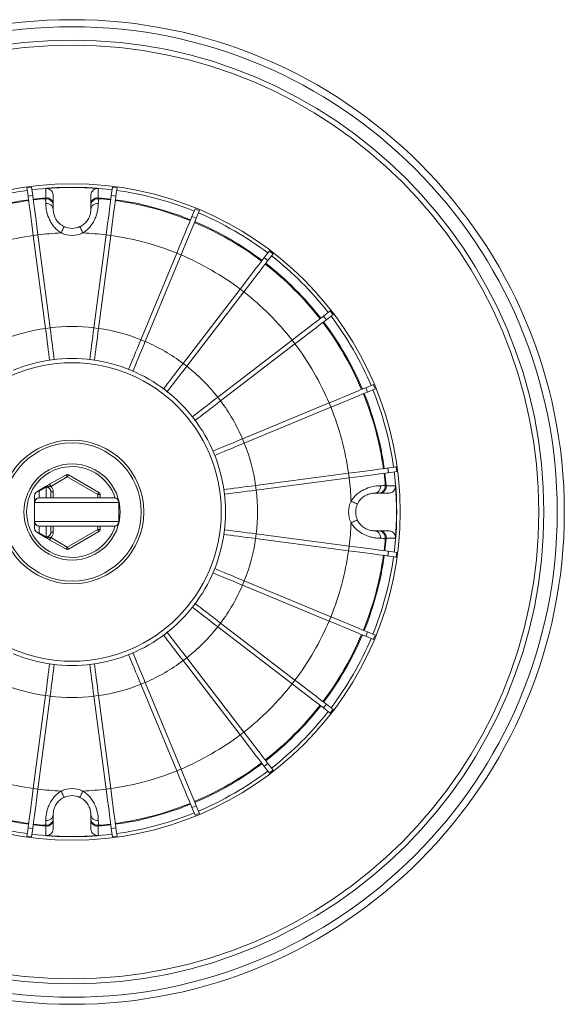
# Model space of a CAD drawing. Units: millimetres. Extents: x 736 to 1840, y -84 to 1357.
# Drawn here: x 927 to 1159, y 937 to 1357 of the extents above; entities that cross this region are included whole.
import ezdxf

# ---------------------------------------------------------------- set-up
doc = ezdxf.new("R2010")
doc.units = ezdxf.units.MM

msp = doc.modelspace()

# ---------------------------------------------------------------- linework, layer by layer
at = {"color": 7, "linetype": 'Continuous', "lineweight": 15}
for p, q in [((930.761, 1285.682), (929.77, 1285.551)), ((929.77, 1285.551), (930.236, 1282.007)), ((931.753, 1285.812), (930.761, 1285.682)), ((931.753, 1285.812), (932.219, 1282.268)), ((966.208, 1285.812), (965.741, 1282.268)), ((967.199, 1285.682), (966.208, 1285.812)), ((968.191, 1285.551), (967.199, 1285.682)), ((968.191, 1285.551), (967.724, 1282.007)), ((932.219, 1282.268), (930.236, 1282.007)), ((937.729, 1281.323), (937.856, 1281.331)), ((960.104, 1281.331), (960.231, 1281.323)), ((967.724, 1282.007), (965.741, 1282.268)), ((940.98, 1278.369), (940.98, 1277.944)), ((956.98, 1277.944), (956.98, 1278.369)), ((1001.472, 1276.634), (1000.104, 1273.331)), ((1001.951, 1272.565), (1000.104, 1273.331)), ((1002.396, 1276.251), (1001.472, 1276.634)), ((1003.319, 1275.868), (1001.951, 1272.565)), ((1003.319, 1275.868), (1002.396, 1276.251)), ((934.424, 1265.52), (932.441, 1265.259)), ((932.441, 1265.259), (937.659, 1225.629)), ((934.424, 1265.52), (939.641, 1225.89)), ((963.536, 1265.52), (958.319, 1225.89)), ((965.519, 1265.259), (960.302, 1225.629)), ((965.519, 1265.259), (963.536, 1265.52)), ((993.639, 1257.724), (978.343, 1220.795)), ((995.487, 1256.959), (980.19, 1220.03)), ((995.487, 1256.959), (993.639, 1257.724)), ((1033.158, 1258.641), (1030.982, 1255.805)), ((1032.569, 1254.587), (1030.982, 1255.805)), ((1034.745, 1257.423), (1032.569, 1254.587)), ((1033.952, 1258.032), (1033.158, 1258.641)), ((1034.745, 1257.423), (1033.952, 1258.032)), ((1020.699, 1242.403), (996.365, 1210.691)), ((1022.285, 1241.185), (997.952, 1209.474)), ((1022.285, 1241.185), (1020.699, 1242.403)), ((1059.109, 1233.06), (1056.272, 1230.883)), ((1057.49, 1229.297), (1056.272, 1230.883)), ((1060.326, 1231.473), (1057.49, 1229.297)), ((1059.717, 1232.266), (1059.109, 1233.06)), ((1060.326, 1231.473), (1059.717, 1232.266)), ((939.641, 1225.89), (937.659, 1225.629)), ((960.302, 1225.629), (958.319, 1225.89)), ((980.19, 1220.03), (978.343, 1220.795)), ((1042.871, 1220.6), (1011.159, 1196.267)), ((1044.088, 1219.013), (1012.377, 1194.68)), ((1044.088, 1219.013), (1042.871, 1220.6)), ((940.434, 1212.208), (939.443, 1212.077)), ((939.443, 1212.077), (939.444, 1212.071)), ((939.444, 1212.071), (940.434, 1212.208)), ((941.426, 1212.338), (940.434, 1212.208)), ((940.434, 1212.208), (941.426, 1212.332)), ((941.426, 1212.338), (941.426, 1212.332)), ((956.535, 1212.338), (956.534, 1212.332)), ((956.534, 1212.332), (957.526, 1212.208)), ((957.526, 1212.208), (956.535, 1212.338)), ((957.526, 1212.208), (958.517, 1212.071)), ((958.517, 1212.077), (957.526, 1212.208)), ((958.517, 1212.077), (958.517, 1212.071)), ((997.952, 1209.474), (996.365, 1210.691)), ((973.112, 1208.167), (973.109, 1208.161)), ((973.109, 1208.161), (974.035, 1207.784)), ((974.035, 1207.784), (973.112, 1208.167)), ((974.035, 1207.784), (974.957, 1207.395)), ((974.959, 1207.401), (974.035, 1207.784)), ((974.959, 1207.401), (974.957, 1207.395)), ((1077.554, 1201.634), (1074.251, 1200.266)), ((1077.936, 1200.71), (1077.554, 1201.634)), ((988.044, 1199.847), (988.04, 1199.842)), ((988.04, 1199.842), (988.837, 1199.238)), ((988.837, 1199.238), (988.044, 1199.847)), ((988.837, 1199.238), (989.627, 1198.624)), ((989.631, 1198.629), (988.837, 1199.238)), ((989.631, 1198.629), (989.627, 1198.624)), ((1075.016, 1198.418), (1074.251, 1200.266)), ((1078.319, 1199.786), (1075.016, 1198.418)), ((1078.319, 1199.786), (1077.936, 1200.71)), ((1012.377, 1194.68), (1011.159, 1196.267)), ((1058.644, 1193.802), (1021.715, 1178.505)), ((1059.41, 1191.954), (1058.644, 1193.802)), ((1059.41, 1191.954), (1022.481, 1176.657)), ((1000.314, 1187.946), (1000.309, 1187.942)), ((1000.309, 1187.942), (1000.923, 1187.152)), ((1000.923, 1187.152), (1000.314, 1187.946)), ((1000.923, 1187.152), (1001.527, 1186.355)), ((1001.532, 1186.359), (1000.923, 1187.152)), ((1001.532, 1186.359), (1001.527, 1186.355)), ((1022.481, 1176.657), (1021.715, 1178.505)), ((1009.086, 1173.274), (1009.081, 1173.272)), ((1009.081, 1173.272), (1009.469, 1172.35)), ((1009.469, 1172.35), (1009.086, 1173.274)), ((1009.469, 1172.35), (1009.846, 1171.424)), ((1009.852, 1171.426), (1009.469, 1172.35)), ((1009.852, 1171.426), (1009.846, 1171.424)), ((1066.944, 1163.834), (1027.315, 1158.616)), ((1067.205, 1161.851), (1066.944, 1163.834)), ((1087.237, 1166.505), (1083.692, 1166.039)), ((1083.953, 1164.056), (1083.692, 1166.039)), ((1087.498, 1164.522), (1083.953, 1164.056)), ((1087.367, 1165.514), (1087.237, 1166.505)), ((1087.498, 1164.522), (1087.367, 1165.514)), ((939.43, 1159.101), (946.48, 1163.172)), ((946.98, 1162.306), (939.93, 1158.235)), ((959.98, 1154.8), (946.98, 1162.306)), ((947.48, 1163.172), (960.48, 1155.666)), ((1067.205, 1161.851), (1027.576, 1156.634)), ((933.98, 1155.955), (936.98, 1157.687)), ((937.98, 1157.909), (934.98, 1156.177)), ((934.98, 1156.177), (934.98, 1153.341)), ((937.98, 1153.341), (937.98, 1157.909)), ((939.98, 1155.955), (939.98, 1153.295)), ((939.98, 1155.955), (940.98, 1155.955)), ((1013.762, 1156.832), (1013.756, 1156.831)), ((1013.756, 1156.831), (1013.893, 1155.841)), ((1013.893, 1155.841), (1013.762, 1156.832)), ((1013.893, 1155.841), (1014.017, 1154.849)), ((1014.023, 1154.849), (1013.893, 1155.841)), ((1027.576, 1156.634), (1027.315, 1158.616)), ((1080.054, 1155.295), (1079.63, 1155.295)), ((1083.009, 1158.546), (1083.017, 1158.419)), ((932.98, 1151.387), (932.98, 1154.223)), ((932.98, 1151.301), (932.98, 1151.387)), ((932.982, 1151.295), (932.98, 1151.301)), ((932.98, 1151.301), (932.98, 1143.289)), ((968.98, 1151.295), (932.982, 1151.295)), ((934.98, 1153.341), (934.98, 1153.298)), ((934.98, 1153.341), (937.98, 1153.341)), ((934.98, 1153.298), (934.982, 1153.295)), ((934.982, 1153.295), (966.98, 1153.295)), ((937.98, 1153.298), (937.98, 1153.341)), ((938.088, 1153.295), (937.98, 1153.298)), ((959.98, 1154.8), (960.98, 1154.8)), ((960.98, 1154.8), (960.98, 1153.295)), ((968.98, 1151.295), (968.98, 1143.295)), ((1014.023, 1154.849), (1014.017, 1154.849)), ((932.98, 1143.289), (932.982, 1143.295)), ((932.98, 1143.202), (932.98, 1143.289)), ((932.98, 1140.367), (932.98, 1143.202)), ((932.982, 1143.295), (968.98, 1143.295)), ((936.98, 1136.903), (933.98, 1138.635)), ((934.982, 1141.295), (934.98, 1141.292)), ((934.98, 1141.292), (934.98, 1141.249)), ((937.98, 1141.249), (934.98, 1141.249)), ((934.98, 1141.249), (934.98, 1138.413)), ((934.98, 1138.413), (937.98, 1136.681)), ((966.98, 1141.295), (934.982, 1141.295)), ((937.98, 1141.249), (937.98, 1141.292)), ((937.98, 1136.681), (937.98, 1141.249)), ((939.98, 1141.295), (939.98, 1138.635)), ((939.98, 1138.635), (940.98, 1138.635)), ((946.98, 1132.284), (959.98, 1139.789)), ((960.48, 1138.923), (947.48, 1131.418)), ((959.98, 1139.789), (960.98, 1139.789)), ((960.98, 1141.295), (960.98, 1139.789)), ((1013.893, 1138.749), (1013.756, 1137.758)), ((1013.762, 1137.758), (1013.893, 1138.749)), ((1014.017, 1139.741), (1013.893, 1138.749)), ((1013.893, 1138.749), (1014.023, 1139.74)), ((1014.023, 1139.74), (1014.017, 1139.741)), ((1079.63, 1139.295), (1080.054, 1139.295)), ((946.48, 1131.418), (939.43, 1135.488)), ((939.93, 1136.354), (946.98, 1132.284)), ((1013.762, 1137.758), (1013.756, 1137.758)), ((1027.315, 1135.973), (1027.576, 1137.956)), ((1066.944, 1130.756), (1027.315, 1135.973)), ((1067.205, 1132.739), (1027.576, 1137.956)), ((1083.017, 1136.171), (1083.009, 1136.044)), ((1066.944, 1130.756), (1067.205, 1132.739)), ((1083.692, 1128.551), (1083.953, 1130.534)), ((1087.498, 1130.067), (1083.953, 1130.534)), ((1087.367, 1129.076), (1087.498, 1130.067)), ((1087.237, 1128.084), (1083.692, 1128.551)), ((1087.237, 1128.084), (1087.367, 1129.076)), ((1009.469, 1122.24), (1009.081, 1121.318)), ((1009.086, 1121.316), (1009.469, 1122.24)), ((1009.846, 1123.166), (1009.469, 1122.24)), ((1009.469, 1122.24), (1009.852, 1123.163)), ((1009.852, 1123.163), (1009.846, 1123.166)), ((1009.086, 1121.316), (1009.081, 1121.318)), ((1021.715, 1116.085), (1022.481, 1117.932)), ((1059.41, 1102.636), (1022.481, 1117.932)), ((1058.644, 1100.788), (1021.715, 1116.085)), ((1000.923, 1107.438), (1000.309, 1106.648)), ((1000.314, 1106.644), (1000.309, 1106.648)), ((1000.314, 1106.644), (1000.923, 1107.438)), ((1001.527, 1108.235), (1000.923, 1107.438)), ((1000.923, 1107.438), (1001.532, 1108.231)), ((1001.532, 1108.231), (1001.527, 1108.235)), ((1058.644, 1100.788), (1059.41, 1102.636)), ((1011.159, 1098.323), (1012.377, 1099.91)), ((1042.871, 1073.99), (1011.159, 1098.323)), ((1044.088, 1075.576), (1012.377, 1099.91)), ((988.837, 1095.352), (988.04, 1094.748)), ((988.044, 1094.743), (988.04, 1094.748)), ((988.044, 1094.743), (988.837, 1095.352)), ((989.627, 1095.966), (988.837, 1095.352)), ((988.837, 1095.352), (989.631, 1095.961)), ((989.631, 1095.961), (989.627, 1095.966)), ((1074.251, 1094.324), (1075.016, 1096.171)), ((1077.554, 1092.956), (1074.251, 1094.324)), ((1078.319, 1094.803), (1075.016, 1096.171)), ((1077.554, 1092.956), (1077.936, 1093.879)), ((1077.936, 1093.879), (1078.319, 1094.803)), ((974.035, 1086.806), (973.109, 1086.429)), ((973.112, 1086.423), (973.109, 1086.429)), ((973.112, 1086.423), (974.035, 1086.806)), ((974.957, 1087.194), (974.035, 1086.806)), ((974.035, 1086.806), (974.959, 1087.189)), ((974.959, 1087.189), (974.957, 1087.194)), ((996.365, 1083.898), (997.952, 1085.116)), ((1020.699, 1052.187), (996.365, 1083.898)), ((1022.285, 1053.404), (997.952, 1085.116)), ((939.443, 1082.513), (939.444, 1082.519)), ((939.443, 1082.513), (940.434, 1082.382)), ((940.434, 1082.382), (939.444, 1082.519)), ((941.426, 1082.258), (940.434, 1082.382)), ((940.434, 1082.382), (941.426, 1082.252)), ((941.426, 1082.252), (941.426, 1082.258)), ((957.526, 1082.382), (956.534, 1082.258)), ((956.535, 1082.252), (956.534, 1082.258)), ((956.535, 1082.252), (957.526, 1082.382)), ((958.517, 1082.519), (957.526, 1082.382)), ((957.526, 1082.382), (958.517, 1082.513)), ((958.517, 1082.513), (958.517, 1082.519)), ((1042.871, 1073.99), (1044.088, 1075.576)), ((978.343, 1073.794), (980.19, 1074.56)), ((993.639, 1036.865), (978.343, 1073.794)), ((995.487, 1037.631), (980.19, 1074.56)), ((932.441, 1029.331), (937.659, 1068.96)), ((934.424, 1029.07), (939.641, 1068.699)), ((937.659, 1068.96), (939.641, 1068.699)), ((958.319, 1068.699), (960.302, 1068.96)), ((963.536, 1029.07), (958.319, 1068.699)), ((965.519, 1029.331), (960.302, 1068.96)), ((1056.272, 1063.706), (1057.49, 1065.293)), ((1059.109, 1061.53), (1056.272, 1063.706)), ((1060.326, 1063.117), (1057.49, 1065.293)), ((1059.717, 1062.323), (1060.326, 1063.117)), ((1059.109, 1061.53), (1059.717, 1062.323)), ((1020.699, 1052.187), (1022.285, 1053.404)), ((993.639, 1036.865), (995.487, 1037.631)), ((1030.982, 1038.785), (1032.569, 1040.003)), ((1033.158, 1035.949), (1030.982, 1038.785)), ((1034.745, 1037.166), (1032.569, 1040.003)), ((1033.158, 1035.949), (1033.952, 1036.558)), ((1033.952, 1036.558), (1034.745, 1037.166)), ((932.441, 1029.331), (934.424, 1029.07)), ((963.536, 1029.07), (965.519, 1029.331)), ((1000.104, 1021.259), (1001.951, 1022.024)), ((1001.472, 1017.956), (1000.104, 1021.259)), ((1003.319, 1018.721), (1001.951, 1022.024)), ((940.98, 1016.645), (940.98, 1016.221)), ((956.98, 1016.221), (956.98, 1016.645)), ((1001.472, 1017.956), (1002.396, 1018.339)), ((1002.396, 1018.339), (1003.319, 1018.721)), ((929.77, 1009.038), (930.236, 1012.583)), ((930.236, 1012.583), (932.219, 1012.322)), ((931.753, 1008.777), (932.219, 1012.322)), ((937.856, 1013.258), (937.729, 1013.266)), ((960.231, 1013.266), (960.104, 1013.258)), ((965.741, 1012.322), (967.724, 1012.583)), ((966.208, 1008.777), (965.741, 1012.322)), ((968.191, 1009.038), (967.724, 1012.583)), ((929.77, 1009.038), (930.761, 1008.908)), ((930.761, 1008.908), (931.753, 1008.777)), ((966.208, 1008.777), (967.199, 1008.908)), ((967.199, 1008.908), (968.191, 1009.038))]:
    msp.add_line(p, q, dxfattribs=at)
at = {"color": 8, "linetype": 'Continuous', "lineweight": 15}
for p, q in [((940.98, 1155.955), (940.98, 1153.295)), ((959.98, 1153.295), (959.98, 1154.8)), ((937.98, 1141.292), (938.088, 1141.295)), ((940.98, 1141.295), (940.98, 1138.635)), ((959.98, 1139.789), (959.98, 1141.295))]:
    msp.add_line(p, q, dxfattribs=at)
at = {"color": 7, "linetype": 'Continuous', "lineweight": 15, "flags": 128}
for points in [[(930.236, 1282.007), (930.296, 1281.554), (930.401, 1280.755), (930.55, 1279.628), (930.738, 1278.195), (930.963, 1276.488), (931.219, 1274.542), (931.501, 1272.399), (931.803, 1270.105), (932.119, 1267.708), (932.441, 1265.259)], [(932.219, 1282.268), (932.279, 1281.815), (932.384, 1281.016), (932.532, 1279.889), (932.721, 1278.456), (932.946, 1276.749), (933.202, 1274.803), (933.484, 1272.66), (933.786, 1270.366), (934.102, 1267.969), (934.424, 1265.52)], [(937.728, 1280.933), (937.729, 1281.039), (937.729, 1281.323)], [(960.231, 1281.323), (960.231, 1281.218), (960.232, 1280.933)], [(965.741, 1282.268), (965.681, 1281.815), (965.576, 1281.016), (965.428, 1279.889), (965.239, 1278.456), (965.014, 1276.749), (964.758, 1274.803), (964.476, 1272.66), (964.174, 1270.366), (963.859, 1267.969), (963.536, 1265.52)], [(967.724, 1282.007), (967.664, 1281.554), (967.559, 1280.755), (967.411, 1279.628), (967.222, 1278.195), (966.997, 1276.488), (966.741, 1274.542), (966.459, 1272.399), (966.157, 1270.105), (965.841, 1267.708), (965.519, 1265.259)], [(1000.104, 1273.331), (999.929, 1272.909), (999.62, 1272.164), (999.185, 1271.114), (998.632, 1269.779), (997.973, 1268.188), (997.222, 1266.375), (996.395, 1264.378), (995.51, 1262.24), (994.584, 1260.006), (993.639, 1257.724)], [(945.61, 1269.039), (945.586, 1268.987), (945.514, 1268.832), (945.397, 1268.581), (945.24, 1268.242), (945.049, 1267.83), (944.83, 1267.36), (944.593, 1266.849), (944.347, 1266.318)], [(952.35, 1269.039), (952.374, 1268.987), (952.446, 1268.832), (952.563, 1268.581), (952.72, 1268.242), (952.912, 1267.83), (953.13, 1267.36), (953.367, 1266.849), (953.614, 1266.318)], [(1001.951, 1272.565), (1001.776, 1272.143), (1001.468, 1271.399), (1001.033, 1270.348), (1000.48, 1269.013), (999.821, 1267.422), (999.07, 1265.609), (998.243, 1263.613), (997.357, 1261.475), (996.432, 1259.241), (995.487, 1256.959)], [(1030.982, 1255.805), (1030.704, 1255.442), (1030.214, 1254.803), (1029.521, 1253.901), (1028.641, 1252.754), (1027.593, 1251.388), (1026.398, 1249.831), (1025.083, 1248.117), (1023.674, 1246.281), (1022.202, 1244.363), (1020.699, 1242.403)], [(1032.569, 1254.587), (1032.291, 1254.225), (1031.8, 1253.585), (1031.108, 1252.683), (1030.228, 1251.537), (1029.18, 1250.17), (1027.985, 1248.614), (1026.67, 1246.899), (1025.261, 1245.063), (1023.789, 1243.145), (1022.285, 1241.185)], [(1056.272, 1230.883), (1055.91, 1230.605), (1055.271, 1230.115), (1054.368, 1229.423), (1053.222, 1228.543), (1051.856, 1227.495), (1050.299, 1226.3), (1048.584, 1224.984), (1046.748, 1223.576), (1044.83, 1222.104), (1042.871, 1220.6)], [(1057.49, 1229.297), (1057.127, 1229.019), (1056.488, 1228.528), (1055.586, 1227.836), (1054.439, 1226.956), (1053.073, 1225.908), (1051.516, 1224.713), (1049.802, 1223.398), (1047.966, 1221.989), (1046.048, 1220.517), (1044.088, 1219.013)], [(937.659, 1225.629), (937.915, 1223.681), (938.168, 1221.762), (938.414, 1219.894), (938.65, 1218.1), (938.873, 1216.402), (939.082, 1214.819), (939.272, 1213.372), (939.443, 1212.077)], [(939.641, 1225.89), (939.898, 1223.942), (940.151, 1222.023), (940.397, 1220.155), (940.633, 1218.361), (940.856, 1216.663), (941.065, 1215.08), (941.255, 1213.633), (941.426, 1212.338)], [(958.319, 1225.89), (958.062, 1223.942), (957.81, 1222.023), (957.564, 1220.155), (957.328, 1218.361), (957.104, 1216.663), (956.896, 1215.08), (956.705, 1213.633), (956.535, 1212.338)], [(960.302, 1225.629), (960.045, 1223.681), (959.792, 1221.762), (959.547, 1219.894), (959.31, 1218.1), (959.087, 1216.402), (958.879, 1214.819), (958.688, 1213.372), (958.517, 1212.077)], [(978.343, 1220.795), (977.591, 1218.98), (976.85, 1217.191), (976.129, 1215.45), (975.436, 1213.779), (974.781, 1212.196), (974.17, 1210.722), (973.611, 1209.373), (973.112, 1208.167)], [(980.19, 1220.03), (979.438, 1218.215), (978.697, 1216.426), (977.976, 1214.685), (977.284, 1213.014), (976.629, 1211.431), (976.018, 1209.957), (975.459, 1208.608), (974.959, 1207.401)], [(996.365, 1210.691), (995.169, 1209.132), (993.991, 1207.596), (992.844, 1206.102), (991.742, 1204.666), (990.699, 1203.307), (989.728, 1202.041), (988.839, 1200.883), (988.044, 1199.847)], [(997.952, 1209.474), (996.756, 1207.915), (995.577, 1206.379), (994.43, 1204.884), (993.329, 1203.449), (992.286, 1202.09), (991.315, 1200.824), (990.426, 1199.665), (989.631, 1198.629)], [(1074.251, 1200.266), (1073.829, 1200.091), (1073.084, 1199.783), (1072.034, 1199.348), (1070.698, 1198.795), (1069.108, 1198.136), (1067.295, 1197.385), (1065.298, 1196.558), (1063.16, 1195.672), (1060.926, 1194.747), (1058.644, 1193.802)], [(1075.016, 1198.418), (1074.594, 1198.243), (1073.85, 1197.935), (1072.799, 1197.5), (1071.464, 1196.947), (1069.873, 1196.288), (1068.06, 1195.537), (1066.063, 1194.71), (1063.925, 1193.824), (1061.692, 1192.899), (1059.41, 1191.954)], [(1011.159, 1196.267), (1009.6, 1195.071), (1008.064, 1193.892), (1006.569, 1192.745), (1005.134, 1191.644), (1003.775, 1190.601), (1002.509, 1189.629), (1001.351, 1188.741), (1000.314, 1187.946)], [(1012.377, 1194.68), (1010.818, 1193.484), (1009.282, 1192.305), (1007.787, 1191.158), (1006.351, 1190.057), (1004.992, 1189.014), (1003.726, 1188.043), (1002.568, 1187.154), (1001.532, 1186.359)], [(1021.715, 1178.505), (1019.9, 1177.753), (1018.111, 1177.012), (1016.37, 1176.291), (1014.699, 1175.599), (1013.116, 1174.943), (1011.642, 1174.333), (1010.293, 1173.774), (1009.086, 1173.274)], [(1022.481, 1176.657), (1020.665, 1175.905), (1018.876, 1175.164), (1017.136, 1174.443), (1015.464, 1173.751), (1013.882, 1173.096), (1012.407, 1172.485), (1011.059, 1171.926), (1009.852, 1171.426)], [(1083.692, 1166.039), (1083.239, 1165.979), (1082.441, 1165.874), (1081.313, 1165.725), (1079.88, 1165.537), (1078.173, 1165.312), (1076.227, 1165.056), (1074.085, 1164.774), (1071.79, 1164.472), (1069.393, 1164.156), (1066.944, 1163.834)], [(1083.953, 1164.056), (1083.5, 1163.996), (1082.702, 1163.891), (1081.574, 1163.743), (1080.141, 1163.554), (1078.434, 1163.329), (1076.488, 1163.073), (1074.346, 1162.791), (1072.051, 1162.489), (1069.654, 1162.173), (1067.205, 1161.851)], [(946.48, 1163.172), (946.49, 1163.155), (946.518, 1163.106), (946.564, 1163.026), (946.627, 1162.918), (946.702, 1162.787), (946.789, 1162.637), (946.883, 1162.475), (946.98, 1162.306)], [(946.98, 1162.306), (947.078, 1162.475), (947.171, 1162.637), (947.258, 1162.787), (947.334, 1162.918), (947.396, 1163.026), (947.442, 1163.106), (947.471, 1163.155), (947.48, 1163.172)], [(939.43, 1159.101), (939.439, 1159.085), (939.468, 1159.035), (939.514, 1158.955), (939.576, 1158.848), (939.652, 1158.716), (939.738, 1158.567), (939.832, 1158.404), (939.93, 1158.235)], [(959.98, 1154.8), (960.078, 1154.969), (960.171, 1155.132), (960.258, 1155.282), (960.334, 1155.413), (960.396, 1155.52), (960.442, 1155.601), (960.471, 1155.65), (960.48, 1155.666)], [(1027.315, 1158.616), (1025.366, 1158.36), (1023.447, 1158.107), (1021.579, 1157.861), (1019.785, 1157.625), (1018.087, 1157.402), (1016.505, 1157.193), (1015.057, 1157.003), (1013.762, 1156.832)], [(1027.576, 1156.634), (1025.627, 1156.377), (1023.708, 1156.124), (1021.84, 1155.878), (1020.046, 1155.642), (1018.348, 1155.419), (1016.766, 1155.21), (1015.318, 1155.02), (1014.023, 1154.849)], [(1082.619, 1158.547), (1082.724, 1158.546), (1083.009, 1158.546)], [(934.982, 1153.295), (934.591, 1153.256), (934.417, 1153.214)], [(1070.725, 1150.665), (1070.672, 1150.689), (1070.517, 1150.761), (1070.266, 1150.878), (1069.928, 1151.035), (1069.515, 1151.226), (1069.045, 1151.445), (1068.534, 1151.682), (1068.004, 1151.928)], [(1070.725, 1143.925), (1070.672, 1143.901), (1070.517, 1143.829), (1070.266, 1143.712), (1069.928, 1143.555), (1069.515, 1143.363), (1069.045, 1143.145), (1068.534, 1142.908), (1068.004, 1142.661)], [(959.98, 1139.789), (960.078, 1139.62), (960.171, 1139.458), (960.258, 1139.308), (960.334, 1139.177), (960.396, 1139.069), (960.442, 1138.989), (960.471, 1138.94), (960.48, 1138.923)], [(1027.576, 1137.956), (1025.627, 1138.213), (1023.708, 1138.465), (1021.84, 1138.711), (1020.046, 1138.947), (1018.348, 1139.171), (1016.766, 1139.379), (1015.318, 1139.57), (1014.023, 1139.74)], [(939.43, 1135.488), (939.439, 1135.505), (939.468, 1135.554), (939.514, 1135.634), (939.576, 1135.742), (939.652, 1135.873), (939.738, 1136.023), (939.832, 1136.185), (939.93, 1136.354)], [(1027.315, 1135.973), (1025.366, 1136.23), (1023.447, 1136.483), (1021.579, 1136.728), (1019.785, 1136.965), (1018.087, 1137.188), (1016.505, 1137.396), (1015.057, 1137.587), (1013.762, 1137.758)], [(1083.009, 1136.044), (1082.904, 1136.044), (1082.619, 1136.043)], [(946.98, 1132.284), (946.883, 1132.115), (946.789, 1131.952), (946.702, 1131.803), (946.627, 1131.671), (946.564, 1131.564), (946.518, 1131.484), (946.49, 1131.434), (946.48, 1131.418)], [(946.98, 1132.284), (947.078, 1132.115), (947.171, 1131.952), (947.258, 1131.803), (947.334, 1131.671), (947.396, 1131.564), (947.442, 1131.484), (947.471, 1131.434), (947.48, 1131.418)], [(1083.692, 1128.551), (1083.239, 1128.611), (1082.441, 1128.716), (1081.313, 1128.864), (1079.88, 1129.053), (1078.173, 1129.278), (1076.227, 1129.534), (1074.085, 1129.816), (1071.79, 1130.118), (1069.393, 1130.434), (1066.944, 1130.756)], [(1083.953, 1130.534), (1083.5, 1130.594), (1082.702, 1130.699), (1081.574, 1130.847), (1080.141, 1131.036), (1078.434, 1131.261), (1076.488, 1131.517), (1074.346, 1131.799), (1072.051, 1132.101), (1069.654, 1132.416), (1067.205, 1132.739)], [(1022.481, 1117.932), (1020.665, 1118.684), (1018.876, 1119.425), (1017.136, 1120.146), (1015.464, 1120.839), (1013.882, 1121.494), (1012.407, 1122.105), (1011.059, 1122.664), (1009.852, 1123.163)], [(1021.715, 1116.085), (1019.9, 1116.837), (1018.111, 1117.578), (1016.37, 1118.299), (1014.699, 1118.991), (1013.116, 1119.646), (1011.642, 1120.257), (1010.293, 1120.816), (1009.086, 1121.316)], [(1011.159, 1098.323), (1009.6, 1099.519), (1008.064, 1100.698), (1006.569, 1101.845), (1005.134, 1102.946), (1003.775, 1103.989), (1002.509, 1104.96), (1001.351, 1105.849), (1000.314, 1106.644)], [(1012.377, 1099.91), (1010.818, 1101.106), (1009.282, 1102.284), (1007.787, 1103.431), (1006.351, 1104.533), (1004.992, 1105.576), (1003.726, 1106.547), (1002.568, 1107.436), (1001.532, 1108.231)], [(1074.251, 1094.324), (1073.829, 1094.499), (1073.084, 1094.807), (1072.034, 1095.242), (1070.698, 1095.795), (1069.108, 1096.454), (1067.295, 1097.205), (1065.298, 1098.032), (1063.16, 1098.918), (1060.926, 1099.843), (1058.644, 1100.788)], [(1075.016, 1096.171), (1074.594, 1096.346), (1073.85, 1096.655), (1072.799, 1097.09), (1071.464, 1097.643), (1069.873, 1098.302), (1068.06, 1099.053), (1066.063, 1099.88), (1063.925, 1100.765), (1061.692, 1101.691), (1059.41, 1102.636)], [(996.365, 1083.898), (995.169, 1085.457), (993.991, 1086.993), (992.844, 1088.488), (991.742, 1089.924), (990.699, 1091.283), (989.728, 1092.549), (988.839, 1093.707), (988.044, 1094.743)], [(997.952, 1085.116), (996.756, 1086.675), (995.577, 1088.211), (994.43, 1089.706), (993.329, 1091.141), (992.286, 1092.5), (991.315, 1093.766), (990.426, 1094.924), (989.631, 1095.961)], [(978.343, 1073.794), (977.591, 1075.61), (976.85, 1077.399), (976.129, 1079.139), (975.436, 1080.811), (974.781, 1082.393), (974.17, 1083.868), (973.611, 1085.216), (973.112, 1086.423)], [(980.19, 1074.56), (979.438, 1076.375), (978.697, 1078.164), (977.976, 1079.905), (977.284, 1081.576), (976.629, 1083.159), (976.018, 1084.633), (975.459, 1085.982), (974.959, 1087.189)], [(937.659, 1068.96), (937.915, 1070.909), (938.168, 1072.828), (938.414, 1074.696), (938.65, 1076.49), (938.873, 1078.188), (939.082, 1079.77), (939.272, 1081.218), (939.443, 1082.513)], [(939.641, 1068.699), (939.898, 1070.648), (940.151, 1072.567), (940.397, 1074.435), (940.633, 1076.229), (940.856, 1077.927), (941.065, 1079.509), (941.255, 1080.957), (941.426, 1082.252)], [(958.319, 1068.699), (958.062, 1070.648), (957.81, 1072.567), (957.564, 1074.435), (957.328, 1076.229), (957.104, 1077.927), (956.896, 1079.509), (956.705, 1080.957), (956.535, 1082.252)], [(960.302, 1068.96), (960.045, 1070.909), (959.792, 1072.828), (959.547, 1074.696), (959.31, 1076.49), (959.087, 1078.188), (958.879, 1079.77), (958.688, 1081.218), (958.517, 1082.513)], [(1057.49, 1065.293), (1057.127, 1065.571), (1056.488, 1066.061), (1055.586, 1066.754), (1054.439, 1067.634), (1053.073, 1068.682), (1051.516, 1069.877), (1049.802, 1071.192), (1047.966, 1072.601), (1046.048, 1074.073), (1044.088, 1075.576)], [(1056.272, 1063.706), (1055.91, 1063.984), (1055.271, 1064.475), (1054.368, 1065.167), (1053.222, 1066.047), (1051.856, 1067.095), (1050.299, 1068.29), (1048.584, 1069.605), (1046.748, 1071.014), (1044.83, 1072.486), (1042.871, 1073.99)], [(1030.982, 1038.785), (1030.704, 1039.148), (1030.214, 1039.787), (1029.521, 1040.689), (1028.641, 1041.836), (1027.593, 1043.202), (1026.398, 1044.759), (1025.083, 1046.473), (1023.674, 1048.309), (1022.202, 1050.227), (1020.699, 1052.187)], [(1032.569, 1040.003), (1032.291, 1040.365), (1031.8, 1041.004), (1031.108, 1041.907), (1030.228, 1043.053), (1029.18, 1044.419), (1027.985, 1045.976), (1026.67, 1047.691), (1025.261, 1049.527), (1023.789, 1051.445), (1022.285, 1053.404)], [(1001.951, 1022.024), (1001.776, 1022.446), (1001.468, 1023.191), (1001.033, 1024.241), (1000.48, 1025.577), (999.821, 1027.167), (999.07, 1028.98), (998.243, 1030.977), (997.357, 1033.115), (996.432, 1035.349), (995.487, 1037.631)], [(1000.104, 1021.259), (999.929, 1021.681), (999.62, 1022.425), (999.185, 1023.476), (998.632, 1024.811), (997.973, 1026.402), (997.222, 1028.215), (996.395, 1030.212), (995.51, 1032.35), (994.584, 1034.583), (993.639, 1036.865)], [(930.236, 1012.583), (930.296, 1013.036), (930.401, 1013.834), (930.55, 1014.962), (930.738, 1016.395), (930.963, 1018.102), (931.219, 1020.048), (931.501, 1022.19), (931.803, 1024.485), (932.119, 1026.882), (932.441, 1029.331)], [(932.219, 1012.322), (932.279, 1012.775), (932.384, 1013.573), (932.532, 1014.701), (932.721, 1016.134), (932.946, 1017.841), (933.202, 1019.787), (933.484, 1021.929), (933.786, 1024.224), (934.102, 1026.621), (934.424, 1029.07)], [(965.741, 1012.322), (965.681, 1012.775), (965.576, 1013.573), (965.428, 1014.701), (965.239, 1016.134), (965.014, 1017.841), (964.758, 1019.787), (964.476, 1021.929), (964.174, 1024.224), (963.859, 1026.621), (963.536, 1029.07)], [(967.724, 1012.583), (967.664, 1013.036), (967.559, 1013.834), (967.411, 1014.962), (967.222, 1016.395), (966.997, 1018.102), (966.741, 1020.048), (966.459, 1022.19), (966.157, 1024.485), (965.841, 1026.882), (965.519, 1029.331)], [(945.61, 1025.55), (945.586, 1025.603), (945.514, 1025.758), (945.397, 1026.009), (945.24, 1026.347), (945.049, 1026.76), (944.83, 1027.23), (944.593, 1027.741), (944.347, 1028.271)], [(952.35, 1025.55), (952.374, 1025.603), (952.446, 1025.758), (952.563, 1026.009), (952.72, 1026.347), (952.912, 1026.76), (953.13, 1027.23), (953.367, 1027.741), (953.614, 1028.271)], [(937.729, 1013.266), (937.729, 1013.371), (937.728, 1013.656)], [(960.232, 1013.656), (960.232, 1013.551), (960.231, 1013.266)]]:
    msp.add_lwpolyline(points, dxfattribs=at)
at = {"color": 8, "linetype": 'Continuous', "lineweight": 15, "flags": 128}
for points in [[(938.412, 1153.295), (938.37, 1153.304), (937.98, 1153.341)], [(937.98, 1141.249), (938.37, 1141.286), (938.412, 1141.295)]]:
    msp.add_lwpolyline(points, dxfattribs=at)
at = {"color": 7, "linetype": 'Continuous', "lineweight": 15}
for radius in [210, 207, 201.313, 199.109, 140, 63.65, 30.63, 29.484, 20.516]:
    msp.add_circle((948.98, 1147.295), radius, dxfattribs=at)
for centre, radius, start, end in [((948.98, 1147.295), 140, 90, 270), ((948.98, 1147.295), 138.5, 82.91369, 97.08631), ((948.98, 1147.295), 138.446, 85.34239, 94.65761), ((948.98, 1147.295), 140, 0, 90), ((948.98, 1147.295), 138.5, 97.91369, 112.08631), ((948.98, 1147.295), 134.5, 94.79839, 97.07401), ((948.98, 1147.295), 134.5, 82.92599, 85.20161), ((948.98, 1147.295), 138.5, 67.91369, 82.08631), ((948.98, 1147.295), 134.5, 97.92599, 112.07401), ((948.98, 1147.295), 134.111, 97.92723, 112.07277), ((948.98, 1147.295), 134.111, 94.81265, 97.07277), ((937.98, 1277.944), 3, 0.00489, 94.81585), ((938.14, 1276.049), 2.85, 4.94145, 97.66718), ((959.98, 1277.944), 3, 85.18415, 179.99511), ((959.82, 1276.049), 2.85, 82.33282, 175.05855), ((948.98, 1147.295), 134.111, 82.92723, 85.18735), ((948.98, 1147.295), 134.111, 67.92723, 82.07277), ((948.98, 1147.295), 134.5, 67.92599, 82.07401), ((948.98, 1147.295), 138.5, 52.91369, 67.08631), ((948.98, 1276.295), 8, 245.08728, 294.91272), ((948.98, 1147.295), 134.111, 52.92723, 67.07277), ((948.98, 1147.295), 134.5, 52.92599, 67.07401), ((948.98, 1147.295), 119.114, 97.98102, 112.01898), ((948.98, 1147.295), 119.114, 92.22941, 97.01898), ((948.98, 1276.295), 11, 245.08728, 294.91272), ((948.98, 1147.295), 119.114, 82.98102, 87.77059), ((948.98, 1147.295), 119.114, 67.98102, 82.01898), ((948.98, 1147.295), 119.114, 52.98102, 67.01898), ((948.98, 1147.295), 138.5, 37.91369, 52.08631), ((948.98, 1147.295), 134.111, 37.92723, 52.07277), ((948.98, 1147.295), 134.5, 37.92599, 52.07401), ((948.98, 1147.295), 119.114, 37.98102, 52.01898), ((948.98, 1147.295), 138.5, 22.91369, 37.08631), ((948.98, 1147.295), 79.142, 83.22398, 96.77602), ((948.98, 1147.295), 134.111, 22.92723, 37.07277), ((948.98, 1147.295), 134.5, 22.92599, 37.07401), ((948.98, 1147.295), 79.142, 98.22398, 111.77602), ((948.98, 1147.295), 79.142, 68.22398, 81.77602), ((948.98, 1147.295), 79.142, 53.22398, 66.77602), ((948.98, 1147.295), 119.114, 22.98102, 37.01898), ((948.98, 1147.295), 65.473, 97.5, 112.5), ((948.98, 1147.295), 65.473, 82.5, 97.5), ((948.98, 1147.295), 65.473, 67.5, 82.5), ((948.98, 1147.295), 65.473, 52.5, 67.5), ((948.98, 1147.295), 79.142, 38.22398, 51.77602), ((948.98, 1147.295), 65.473, 37.5, 52.5), ((948.98, 1147.295), 134.111, 7.92723, 22.07277), ((948.98, 1147.295), 134.5, 7.92599, 22.07401), ((948.98, 1147.295), 138.5, 7.91369, 22.08631), ((948.98, 1147.295), 79.142, 23.22398, 36.77602), ((948.98, 1147.295), 119.114, 7.98102, 22.01898), ((948.98, 1147.295), 65.473, 22.5, 37.5), ((948.98, 1147.295), 79.142, 8.22398, 21.77602), ((948.98, 1147.295), 65.473, 7.5, 22.5), ((948.98, 1147.295), 134.111, 4.81265, 7.07277), ((948.98, 1147.295), 134.5, 4.79839, 7.07401), ((948.98, 1147.295), 138.5, 352.91369, 7.08631), ((946.98, 1162.306), 1, 60, 120), ((948.98, 1147.295), 119.114, 2.22941, 7.01898), ((934.957, 1154.2), 1.977, 89.33849, 179.32283), ((934.98, 1154.223), 2, 120, 180), ((934.836, 1154.461), 1.722, 85.20154, 119.80541), ((937.98, 1155.955), 2, 0, 120), ((937.836, 1156.193), 1.722, 85.20171, 119.80532), ((938.003, 1155.932), 1.977, 0.67717, 90.66149), ((937.98, 1155.955), 3, 0, 49.47122), ((959.98, 1154.8), 1, 0, 60), ((948.98, 1147.295), 65.473, 352.5, 7.5), ((948.98, 1147.295), 79.142, 353.22398, 6.77602), ((1077.735, 1158.135), 2.85, 274.94145, 7.66718), ((1079.63, 1158.295), 3, 270.00489, 4.81585), ((948.98, 1147.295), 138.446, 355.34239, 4.65761), ((934.957, 1151.364), 1.977, 89.3385, 179.32282), ((934.979, 1151.299), 1.999, 89.95815, 179.95804), ((966.98, 1151.295), 2, 0, 90), ((1077.98, 1147.295), 11, 155.08728, 204.91272), ((1077.98, 1147.295), 8, 155.08728, 204.91272), ((934.979, 1143.29), 1.999, 180.04196, 270.04185), ((934.957, 1143.226), 1.977, 180.67718, 270.6615), ((966.98, 1143.295), 2, 270, 0), ((948.98, 1147.295), 119.114, 352.98102, 357.77059), ((934.957, 1140.39), 1.977, 180.67717, 270.66151), ((934.98, 1140.367), 2, 180, 240), ((934.982, 1143.295), 2, 229.17902, 269.99964), ((934.836, 1140.129), 1.722, 240.19459, 274.79846), ((937.98, 1138.635), 2, 240, 0), ((938.003, 1138.658), 1.977, 269.33851, 359.32283), ((937.98, 1138.635), 3, 310.52878, 0), ((959.98, 1139.789), 1, 300, 0), ((948.98, 1147.295), 65.473, 337.5, 352.5), ((1077.735, 1136.455), 2.85, 352.33282, 85.05855), ((1079.63, 1136.295), 3, 355.18415, 89.99511), ((937.836, 1138.397), 1.722, 240.19468, 274.79829), ((948.98, 1147.295), 79.142, 338.22398, 351.77602), ((948.98, 1147.295), 134.111, 352.92723, 355.18735), ((948.98, 1147.295), 134.5, 352.92599, 355.20161), ((946.98, 1132.284), 1, 240, 300), ((948.98, 1147.295), 119.114, 337.98102, 352.01898), ((948.98, 1147.295), 134.111, 337.92723, 352.07277), ((948.98, 1147.295), 134.5, 337.92599, 352.07401), ((948.98, 1147.295), 138.5, 337.91369, 352.08631), ((948.98, 1147.295), 65.473, 322.5, 337.5), ((948.98, 1147.295), 79.142, 323.22398, 336.77602), ((948.98, 1147.295), 65.473, 307.5, 322.5), ((948.98, 1147.295), 119.114, 322.98102, 337.01898), ((948.98, 1147.295), 79.142, 308.22398, 321.77602), ((948.98, 1147.295), 65.473, 292.5, 307.5), ((948.98, 1147.295), 134.111, 322.92723, 337.07277), ((948.98, 1147.295), 134.5, 322.92599, 337.07401), ((948.98, 1147.295), 138.5, 322.91369, 337.08631), ((948.98, 1147.295), 65.473, 247.5, 262.5), ((948.98, 1147.295), 65.473, 277.5, 292.5), ((948.98, 1147.295), 79.142, 293.22398, 306.77602), ((948.98, 1147.295), 65.473, 262.5, 277.5), ((948.98, 1147.295), 79.142, 248.22398, 261.77602), ((948.98, 1147.295), 79.142, 278.22398, 291.77602), ((948.98, 1147.295), 119.114, 307.98102, 322.01898), ((948.98, 1147.295), 79.142, 263.22398, 276.77602), ((948.98, 1147.295), 134.111, 307.92723, 322.07277), ((948.98, 1147.295), 134.5, 307.92599, 322.07401), ((948.98, 1147.295), 138.5, 307.91369, 322.08631), ((948.98, 1147.295), 119.114, 292.98102, 307.01898), ((948.98, 1147.295), 134.111, 292.92723, 307.07277), ((948.98, 1147.295), 134.5, 292.92599, 307.07401), ((948.98, 1147.295), 119.114, 247.98102, 262.01898), ((948.98, 1147.295), 119.114, 277.98102, 292.01898), ((948.98, 1147.295), 138.5, 292.91369, 307.08631), ((948.98, 1147.295), 119.114, 262.98102, 267.77059), ((948.98, 1018.295), 11, 65.08728, 114.91272), ((948.98, 1147.295), 119.114, 272.22941, 277.01898), ((948.98, 1018.295), 8, 65.08728, 114.91272), ((948.98, 1147.295), 134.5, 247.92599, 262.07401), ((948.98, 1147.295), 134.111, 247.92723, 262.07277), ((948.98, 1147.295), 134.111, 277.92723, 292.07277), ((948.98, 1147.295), 134.5, 277.92599, 292.07401), ((948.98, 1147.295), 138.5, 247.91369, 262.08631), ((937.98, 1016.645), 3, 265.18415, 359.99511), ((938.14, 1018.54), 2.85, 262.33282, 355.05855), ((959.82, 1018.54), 2.85, 184.94145, 277.66718), ((959.98, 1016.645), 3, 180.00489, 274.81585), ((948.98, 1147.295), 138.5, 277.91369, 292.08631), ((948.98, 1147.295), 134.5, 262.92599, 265.20161), ((948.98, 1147.295), 134.111, 262.92723, 265.18735), ((948.98, 1147.295), 134.5, 274.79839, 277.07401), ((948.98, 1147.295), 134.111, 274.81265, 277.07277), ((948.98, 1147.295), 138.5, 262.91369, 277.08631), ((948.98, 1147.295), 138.446, 265.34239, 274.65761)]:
    msp.add_arc(centre, radius, start, end, dxfattribs=at)
at = {"color": 8, "linetype": 'Continuous', "lineweight": 15}
for centre, radius, start, end in [((948.98, 1147.295), 19.37, 17.89811, 342.10189), ((934.982, 1151.295), 2, 106.40123, 180.00146), ((934.982, 1143.295), 2, 179.99943, 229.1788)]:
    msp.add_arc(centre, radius, start, end, dxfattribs=at)
at = {"color": 7, "linetype": 'Continuous', "lineweight": 15}
for points, knots in [([(937.738, 1285.284), (938.075, 1285.278), (938.749, 1285.267), (939.681, 1284.826), (940.417, 1284.126), (940.893, 1283.231), (940.952, 1282.577), (940.98, 1282.26)], [0, 0, 0, 0, 0.2018684, 0.4037257, 0.6059218, 0.8092291, 1, 1, 1, 1]), ([(937.856, 1281.331), (937.856, 1281.332), (937.843, 1281.774), (937.816, 1282.658), (937.776, 1284.004), (937.748, 1284.954), (937.741, 1285.196), (937.738, 1285.284)], [0, 0, 0, 0, 0.0004141, 0.2058668, 0.4344629, 0.795042, 1, 1, 1, 1]), ([(956.98, 1282.26), (957.014, 1282.605), (957.08, 1283.294), (957.607, 1284.21), (958.379, 1284.893), (959.296, 1285.279), (959.928, 1285.282), (960.222, 1285.284)], [0, 0, 0, 0, 0.2074715, 0.4150453, 0.6202733, 0.8235133, 1, 1, 1, 1]), ([(960.222, 1285.284), (960.219, 1285.192), (960.214, 1285.005), (960.19, 1284.178), (960.152, 1282.916), (960.117, 1281.768), (960.104, 1281.332), (960.104, 1281.331)], [0, 0, 0, 0, 0.2118851, 0.4355504, 0.7972077, 0.9995858, 1, 1, 1, 1]), ([(940.98, 1278.369), (940.98, 1278.372), (940.98, 1278.466), (940.96, 1278.869), (940.784, 1279.557), (940.28, 1280.341), (939.592, 1280.917), (938.763, 1281.289), (938.159, 1281.317), (937.856, 1281.331)], [0, 0, 0, 0, 0.0020877, 0.0685517, 0.2920522, 0.4867192, 0.6618791, 0.830822, 1, 1, 1, 1]), ([(940.98, 1282.26), (940.98, 1282.216), (940.98, 1282.047), (940.98, 1281.512), (940.98, 1280.501), (940.98, 1279.456), (940.98, 1278.64), (940.98, 1278.369)], [0, 0, 0, 0, 0.1024394, 0.3880176, 0.5691609, 0.8571188, 1, 1, 1, 1]), ([(956.98, 1278.369), (956.98, 1278.638), (956.98, 1279.45), (956.98, 1280.671), (956.98, 1281.622), (956.98, 1282.088), (956.98, 1282.213), (956.98, 1282.26)], [0, 0, 0, 0, 0.1418968, 0.4284052, 0.7149433, 0.8920658, 1, 1, 1, 1]), ([(960.104, 1281.331), (959.802, 1281.317), (959.197, 1281.289), (958.369, 1280.917), (957.68, 1280.341), (957.177, 1279.557), (957, 1278.869), (956.98, 1278.466), (956.98, 1278.372), (956.98, 1278.369)], [0, 0, 0, 0, 0.169178, 0.3381209, 0.5132808, 0.7079478, 0.9314483, 0.9979123, 1, 1, 1, 1]), ([(937.76, 1278.874), (937.754, 1279.258), (937.742, 1280.036), (937.731, 1280.75), (937.729, 1280.872), (937.728, 1280.933)], [0, 0, 0, 0, 0.3235381, 0.6564301, 1, 1, 1, 1]), ([(944.347, 1266.318), (943.367, 1267.031), (941.824, 1268.153), (940.308, 1270.217), (939.077, 1272.399), (938.167, 1275.061), (937.81, 1277.402), (937.774, 1278.474), (937.76, 1278.874)], [0, 0, 0, 0, 0.2072582, 0.3262549, 0.4452711, 0.6592812, 0.8730592, 1, 1, 1, 1]), ([(940.98, 1277.944), (940.98, 1277.9), (940.98, 1277.772), (940.98, 1276.88), (940.98, 1276.295)], [0, 0, 0, 0, 0.344342, 1, 1, 1, 1]), ([(960.2, 1278.874), (960.187, 1278.476), (960.16, 1277.681), (959.966, 1276.177), (959.582, 1274.493), (958.814, 1272.26), (957.379, 1269.644), (955.419, 1267.494), (954.053, 1266.605), (953.614, 1266.318)], [0, 0, 0, 0, 0.1263605, 0.2526633, 0.378924, 0.5050979, 0.7190325, 0.9095727, 1, 1, 1, 1]), ([(956.98, 1276.295), (956.98, 1276.626), (956.98, 1277.588), (956.98, 1277.803), (956.98, 1277.944)], [0, 0, 0, 0, 0.3443504, 1, 1, 1, 1]), ([(960.232, 1280.933), (960.231, 1280.878), (960.229, 1280.764), (960.219, 1280.078), (960.206, 1279.28), (960.2, 1278.874)], [0, 0, 0, 0, 0.3235601, 0.6564921, 1, 1, 1, 1]), ([(940.98, 1276.295), (940.985, 1276.065), (940.998, 1275.468), (941.209, 1274.142), (941.936, 1272.302), (942.93, 1271), (944.127, 1269.877), (944.908, 1269.436), (945.61, 1269.039)], [0, 0, 0, 0, 0.1398786, 0.3624647, 0.5698218, 0.7708573, 0.7940958, 1, 1, 1, 1]), ([(952.35, 1269.039), (952.666, 1269.202), (953.618, 1269.691), (955.04, 1270.921), (956.074, 1272.48), (956.596, 1273.768), (956.942, 1275.114), (956.965, 1275.817), (956.98, 1276.295)], [0, 0, 0, 0, 0.0916121, 0.2761038, 0.4777827, 0.6002294, 0.7278566, 1, 1, 1, 1]), ([(936.98, 1157.687), (936.982, 1157.688), (937.044, 1157.724), (937.168, 1157.796), (937.519, 1157.999), (938.016, 1158.285), (938.759, 1158.714), (939.209, 1158.974), (939.43, 1159.101)], [0, 0, 0, 0, 0.0024811, 0.104326, 0.2060974, 0.5687884, 0.7890984, 1, 1, 1, 1]), ([(936.98, 1157.687), (936.983, 1157.689), (937.107, 1157.76), (937.36, 1157.879), (938.007, 1158.074), (938.713, 1158.089), (939.437, 1158.128), (939.777, 1158.202), (939.93, 1158.235)], [0, 0, 0, 0, 0.0029092, 0.1430358, 0.2773049, 0.6738177, 0.853918, 1, 1, 1, 1]), ([(1068.004, 1151.928), (1068.716, 1152.908), (1069.838, 1154.451), (1071.902, 1155.967), (1074.084, 1157.198), (1076.746, 1158.108), (1079.087, 1158.465), (1080.16, 1158.501), (1080.559, 1158.515)], [0, 0, 0, 0, 0.2072582, 0.3262549, 0.4452711, 0.6592812, 0.8730592, 1, 1, 1, 1]), ([(1077.98, 1155.295), (1077.75, 1155.29), (1077.153, 1155.277), (1075.827, 1155.066), (1073.988, 1154.339), (1072.685, 1153.345), (1071.563, 1152.148), (1071.121, 1151.367), (1070.725, 1150.665)], [0, 0, 0, 0, 0.1398786, 0.3624647, 0.5698218, 0.7708573, 0.7940958, 1, 1, 1, 1]), ([(1079.63, 1155.295), (1079.586, 1155.295), (1079.457, 1155.295), (1078.565, 1155.295), (1077.98, 1155.295)], [0, 0, 0, 0, 0.344342, 1, 1, 1, 1]), ([(1080.054, 1155.295), (1080.057, 1155.295), (1080.151, 1155.295), (1080.554, 1155.315), (1081.242, 1155.491), (1082.026, 1155.995), (1082.602, 1156.683), (1082.974, 1157.512), (1083.003, 1158.116), (1083.017, 1158.419)], [0, 0, 0, 0, 0.0020877, 0.0685517, 0.2920522, 0.4867192, 0.6618791, 0.830822, 1, 1, 1, 1]), ([(1083.946, 1155.295), (1083.901, 1155.295), (1083.732, 1155.295), (1083.197, 1155.295), (1082.186, 1155.295), (1081.141, 1155.295), (1080.325, 1155.295), (1080.054, 1155.295)], [0, 0, 0, 0, 0.1025589, 0.3881387, 0.569283, 0.8572407, 1, 1, 1, 1]), ([(1080.559, 1158.515), (1080.943, 1158.521), (1081.722, 1158.533), (1082.435, 1158.544), (1082.557, 1158.546), (1082.619, 1158.547)], [0, 0, 0, 0, 0.3235381, 0.6564301, 1, 1, 1, 1]), ([(1083.017, 1158.419), (1083.018, 1158.419), (1083.459, 1158.432), (1084.343, 1158.459), (1085.688, 1158.499), (1086.639, 1158.527), (1086.881, 1158.534), (1086.969, 1158.537)], [0, 0, 0, 0, 0.0004141, 0.2057123, 0.4343085, 0.7948892, 1, 1, 1, 1]), ([(1086.969, 1158.537), (1086.963, 1158.2), (1086.952, 1157.526), (1086.512, 1156.594), (1085.811, 1155.858), (1084.916, 1155.382), (1084.262, 1155.323), (1083.946, 1155.295)], [0, 0, 0, 0, 0.2018684, 0.4037257, 0.6059218, 0.8092291, 1, 1, 1, 1]), ([(1080.559, 1136.075), (1080.162, 1136.088), (1079.366, 1136.115), (1077.862, 1136.309), (1076.178, 1136.693), (1073.946, 1137.461), (1071.329, 1138.896), (1069.179, 1140.856), (1068.29, 1142.222), (1068.004, 1142.661)], [0, 0, 0, 0, 0.1263605, 0.2526633, 0.378924, 0.5050979, 0.7190325, 0.9095727, 1, 1, 1, 1]), ([(1070.725, 1143.925), (1070.887, 1143.609), (1071.376, 1142.657), (1072.606, 1141.235), (1074.165, 1140.201), (1075.454, 1139.679), (1076.8, 1139.333), (1077.502, 1139.31), (1077.98, 1139.295)], [0, 0, 0, 0, 0.0916121, 0.2761038, 0.4777827, 0.6002294, 0.7278566, 1, 1, 1, 1]), ([(1077.98, 1139.295), (1078.311, 1139.295), (1079.273, 1139.295), (1079.489, 1139.295), (1079.63, 1139.295)], [0, 0, 0, 0, 0.3443504, 1, 1, 1, 1]), ([(1083.017, 1136.171), (1083.003, 1136.473), (1082.974, 1137.078), (1082.602, 1137.906), (1082.026, 1138.595), (1081.242, 1139.098), (1080.554, 1139.275), (1080.151, 1139.295), (1080.057, 1139.295), (1080.054, 1139.295)], [0, 0, 0, 0, 0.169178, 0.3381209, 0.5132808, 0.7079478, 0.9314483, 0.9979123, 1, 1, 1, 1]), ([(1080.054, 1139.295), (1080.323, 1139.295), (1081.135, 1139.295), (1082.355, 1139.295), (1083.307, 1139.295), (1083.773, 1139.295), (1083.898, 1139.295), (1083.946, 1139.295)], [0, 0, 0, 0, 0.1417741, 0.4282834, 0.7148211, 0.8919433, 1, 1, 1, 1]), ([(1083.946, 1139.295), (1084.29, 1139.261), (1084.979, 1139.195), (1085.896, 1138.668), (1086.578, 1137.896), (1086.964, 1136.979), (1086.967, 1136.347), (1086.969, 1136.053)], [0, 0, 0, 0, 0.2074715, 0.4150453, 0.6202733, 0.8235133, 1, 1, 1, 1]), ([(936.98, 1136.903), (936.983, 1136.901), (937.107, 1136.829), (937.36, 1136.71), (938.007, 1136.516), (938.713, 1136.501), (939.437, 1136.462), (939.777, 1136.388), (939.93, 1136.354)], [0, 0, 0, 0, 0.0029092, 0.1430358, 0.2773049, 0.6738177, 0.853918, 1, 1, 1, 1]), ([(939.43, 1135.488), (939.209, 1135.615), (938.759, 1135.875), (938.016, 1136.305), (937.519, 1136.591), (937.168, 1136.794), (937.044, 1136.866), (936.982, 1136.902), (936.98, 1136.903)], [0, 0, 0, 0, 0.21090162, 0.43121161, 0.79390259, 0.89567397, 0.99751885, 1, 1, 1, 1]), ([(1082.619, 1136.043), (1082.563, 1136.044), (1082.45, 1136.046), (1081.763, 1136.056), (1080.965, 1136.069), (1080.559, 1136.075)], [0, 0, 0, 0, 0.3235601, 0.6564921, 1, 1, 1, 1]), ([(1086.969, 1136.053), (1086.878, 1136.056), (1086.69, 1136.061), (1085.863, 1136.085), (1084.6, 1136.123), (1083.453, 1136.158), (1083.018, 1136.171), (1083.017, 1136.171)], [0, 0, 0, 0, 0.212038, 0.4357035, 0.7973605, 0.9995858, 1, 1, 1, 1]), ([(937.76, 1015.716), (937.774, 1016.113), (937.8, 1016.909), (937.994, 1018.413), (938.378, 1020.097), (939.146, 1022.329), (940.581, 1024.946), (942.541, 1027.096), (943.907, 1027.985), (944.347, 1028.271)], [0, 0, 0, 0, 0.1263605, 0.2526633, 0.378924, 0.5050979, 0.7190325, 0.9095727, 1, 1, 1, 1]), ([(945.61, 1025.55), (945.294, 1025.388), (944.342, 1024.899), (942.92, 1023.669), (941.886, 1022.11), (941.365, 1020.821), (941.019, 1019.475), (940.996, 1018.773), (940.98, 1018.295)], [0, 0, 0, 0, 0.0916121, 0.2761038, 0.4777827, 0.6002294, 0.7278566, 1, 1, 1, 1]), ([(956.98, 1018.295), (956.975, 1018.525), (956.962, 1019.122), (956.751, 1020.448), (956.024, 1022.287), (955.03, 1023.59), (953.833, 1024.712), (953.052, 1025.154), (952.35, 1025.55)], [0, 0, 0, 0, 0.1398786, 0.3624647, 0.5698218, 0.7708573, 0.7940958, 1, 1, 1, 1]), ([(953.614, 1028.271), (954.594, 1027.559), (956.136, 1026.437), (957.652, 1024.373), (958.884, 1022.191), (959.793, 1019.529), (960.15, 1017.188), (960.186, 1016.115), (960.2, 1015.716)], [0, 0, 0, 0, 0.2072582, 0.3262549, 0.4452711, 0.6592812, 0.8730592, 1, 1, 1, 1]), ([(940.98, 1018.295), (940.98, 1017.964), (940.98, 1017.002), (940.98, 1016.786), (940.98, 1016.645)], [0, 0, 0, 0, 0.3443504, 1, 1, 1, 1]), ([(956.98, 1016.645), (956.98, 1016.689), (956.98, 1016.818), (956.98, 1017.71), (956.98, 1018.295)], [0, 0, 0, 0, 0.344342, 1, 1, 1, 1]), ([(937.728, 1013.656), (937.729, 1013.712), (937.731, 1013.825), (937.742, 1014.512), (937.754, 1015.31), (937.76, 1015.716)], [0, 0, 0, 0, 0.3235601, 0.6564921, 1, 1, 1, 1]), ([(937.738, 1009.306), (937.741, 1009.397), (937.746, 1009.585), (937.771, 1010.412), (937.808, 1011.675), (937.843, 1012.822), (937.856, 1013.257), (937.856, 1013.258)], [0, 0, 0, 0, 0.212038, 0.4357035, 0.7973605, 0.9995858, 1, 1, 1, 1]), ([(940.98, 1012.329), (940.947, 1011.985), (940.88, 1011.296), (940.354, 1010.379), (939.581, 1009.697), (938.664, 1009.311), (938.032, 1009.308), (937.738, 1009.306)], [0, 0, 0, 0, 0.2074715, 0.4150453, 0.6202733, 0.8235133, 1, 1, 1, 1]), ([(937.856, 1013.258), (938.159, 1013.272), (938.763, 1013.301), (939.592, 1013.673), (940.28, 1014.249), (940.784, 1015.033), (940.96, 1015.721), (940.98, 1016.124), (940.98, 1016.218), (940.98, 1016.221)], [0, 0, 0, 0, 0.169178, 0.3381209, 0.5132808, 0.7079478, 0.9314483, 0.9979123, 1, 1, 1, 1]), ([(940.98, 1016.221), (940.98, 1015.952), (940.98, 1015.14), (940.98, 1013.92), (940.98, 1012.968), (940.98, 1012.502), (940.98, 1012.377), (940.98, 1012.329)], [0, 0, 0, 0, 0.1417741, 0.4282834, 0.7148211, 0.8919433, 1, 1, 1, 1]), ([(956.98, 1016.221), (956.98, 1016.218), (956.98, 1016.124), (957, 1015.721), (957.177, 1015.033), (957.68, 1014.249), (958.369, 1013.673), (959.197, 1013.301), (959.802, 1013.272), (960.104, 1013.258)], [0, 0, 0, 0, 0.0020877, 0.0685517, 0.2920522, 0.4867192, 0.6618791, 0.830822, 1, 1, 1, 1]), ([(956.98, 1012.329), (956.98, 1012.374), (956.98, 1012.543), (956.98, 1013.078), (956.98, 1014.089), (956.98, 1015.134), (956.98, 1015.95), (956.98, 1016.221)], [0, 0, 0, 0, 0.1025589, 0.3881387, 0.569283, 0.8572407, 1, 1, 1, 1]), ([(960.222, 1009.306), (959.885, 1009.312), (959.212, 1009.323), (958.279, 1009.763), (957.543, 1010.464), (957.067, 1011.359), (957.008, 1012.013), (956.98, 1012.329)], [0, 0, 0, 0, 0.2018684, 0.4037257, 0.6059218, 0.8092291, 1, 1, 1, 1]), ([(960.104, 1013.258), (960.104, 1013.257), (960.118, 1012.816), (960.144, 1011.932), (960.184, 1010.587), (960.212, 1009.636), (960.22, 1009.394), (960.222, 1009.306)], [0, 0, 0, 0, 0.0004141, 0.2057123, 0.4343085, 0.7948892, 1, 1, 1, 1]), ([(960.2, 1015.716), (960.206, 1015.332), (960.218, 1014.553), (960.229, 1013.84), (960.231, 1013.718), (960.232, 1013.656)], [0, 0, 0, 0, 0.3235381, 0.6564301, 1, 1, 1, 1])]:
    msp.add_open_spline(points, degree=3, knots=knots, dxfattribs=at)

doc.saveas('drawing.dxf')
